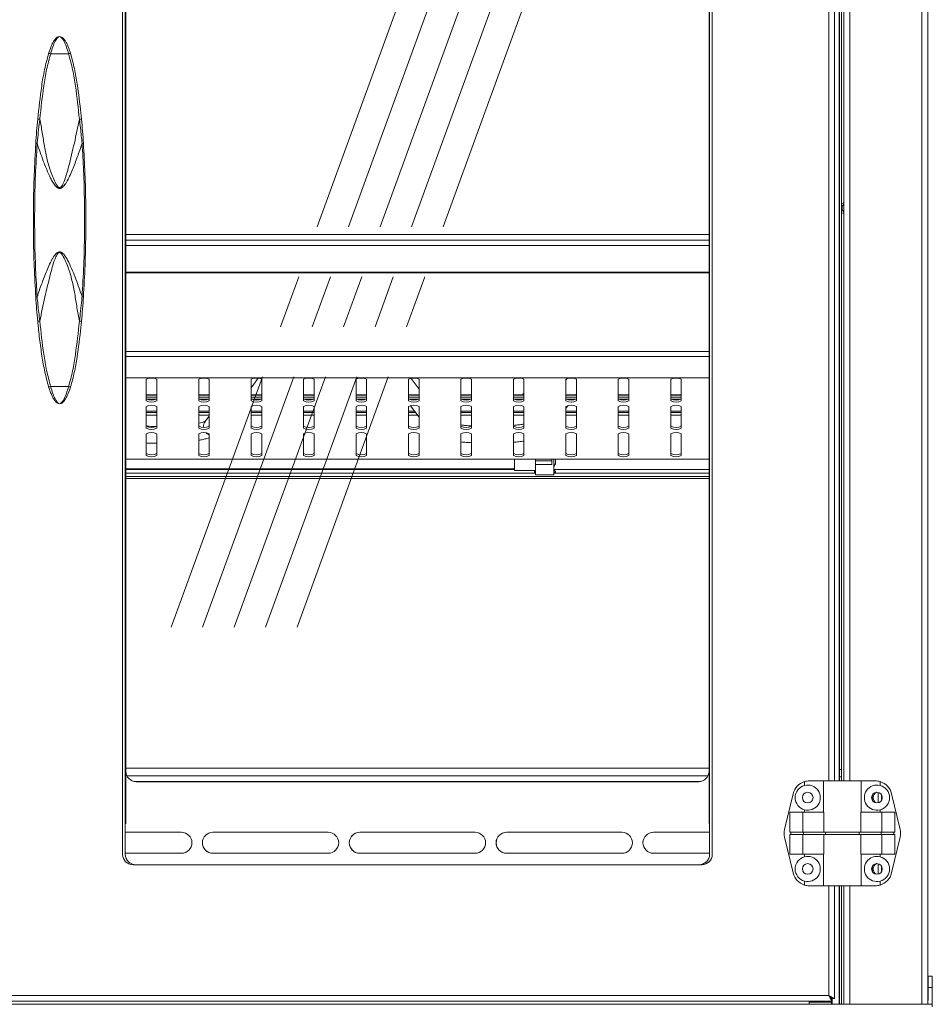
# Model space of a CAD drawing. Units: millimetres. Extents: x 0 to 586, y 0 to 420.
# Drawn here: x 212 to 255, y 186 to 233 of the extents above; entities that cross this region are included whole.
import ezdxf

# ---------------------------------------------------------------- set-up
doc = ezdxf.new("R2010")
doc.units = ezdxf.units.MM
doc.linetypes.add('CENTERX2', pattern=[20.32, 12.7, -2.54, 2.54, -2.54])

msp = doc.modelspace()

# ---------------------------------------------------------------- linework, layer by layer
at = {"color": 8, "linetype": 'Continuous', "lineweight": 15}
for p, q in [((254.6, 261.038), (254.6, 186.345)), ((250.166, 250.445), (250.166, 196.995)), ((250.657, 250.445), (250.657, 196.995)), ((251.168, 250.445), (251.168, 196.995)), ((216.657, 222.508), (244.457, 222.508)), ((244.457, 217.456), (216.657, 217.456)), ((244.457, 217.224), (216.657, 217.224)), ((244.457, 216.2), (216.657, 216.2)), ((217.634, 215.382), (218.134, 215.382)), ((220.134, 215.382), (220.634, 215.382)), ((222.634, 215.382), (223.134, 215.382)), ((225.134, 215.382), (225.634, 215.382)), ((227.634, 215.382), (228.134, 215.382)), ((230.134, 215.382), (230.634, 215.382)), ((232.634, 215.382), (233.134, 215.382)), ((235.134, 215.382), (235.634, 215.382)), ((237.634, 215.382), (238.134, 215.382)), ((240.134, 215.382), (240.634, 215.382)), ((242.634, 215.382), (243.134, 215.382)), ((217.634, 214.622), (218.134, 214.622)), ((218.134, 214.549), (217.634, 214.549)), ((220.134, 214.622), (220.634, 214.622)), ((220.634, 214.549), (220.134, 214.549)), ((222.634, 214.622), (223.134, 214.622)), ((223.134, 214.549), (222.634, 214.549)), ((225.134, 214.622), (225.634, 214.622)), ((225.634, 214.549), (225.134, 214.549)), ((227.634, 214.622), (228.134, 214.622)), ((228.134, 214.549), (227.634, 214.549)), ((230.134, 214.622), (230.417, 214.622)), ((230.472, 214.549), (230.134, 214.549)), ((232.634, 214.622), (233.134, 214.622)), ((233.134, 214.549), (232.634, 214.549)), ((235.134, 214.622), (235.634, 214.622)), ((235.634, 214.549), (235.134, 214.549)), ((237.634, 214.622), (238.134, 214.622)), ((238.134, 214.549), (237.634, 214.549)), ((240.134, 214.622), (240.634, 214.622)), ((240.634, 214.549), (240.134, 214.549)), ((242.634, 214.622), (243.134, 214.622)), ((243.134, 214.549), (242.634, 214.549)), ((217.634, 214.423), (218.134, 214.423)), ((220.134, 214.423), (220.634, 214.423)), ((222.634, 214.423), (223.134, 214.423)), ((225.134, 214.423), (225.634, 214.423)), ((227.634, 214.423), (228.134, 214.423)), ((230.134, 214.423), (230.565, 214.423)), ((232.634, 214.423), (233.134, 214.423)), ((235.134, 214.423), (235.634, 214.423)), ((237.634, 214.423), (238.134, 214.423)), ((240.134, 214.423), (240.634, 214.423)), ((242.634, 214.423), (243.134, 214.423)), ((220.357, 213.854), (220.357, 213.878)), ((216.657, 212.331), (244.457, 212.331)), ((216.657, 211.839), (235.184, 211.839)), ((237.059, 211.839), (244.457, 211.839)), ((217.051, 196.967), (244.063, 196.967)), ((252.52, 196.443), (252.52, 195.947)), ((216.632, 195.22), (216.657, 195.22)), ((244.482, 195.22), (244.457, 195.22)), ((252.52, 193.043), (252.52, 192.547)), ((250.166, 191.995), (250.166, 186.766)), ((250.657, 191.995), (250.657, 186.345)), ((251.168, 191.995), (251.168, 186.345)), ((250.329, 186.62), (250.329, 186.345))]:
    msp.add_line(p, q, dxfattribs=at)
at = {"color": 7, "linetype": 'Continuous', "lineweight": 15}
for p, q in [((254.884, 256.248), (254.884, 186.345)), ((216.502, 253.945), (216.502, 193.495)), ((216.632, 193.495), (216.632, 253.945)), ((216.657, 254.101), (216.657, 195.22)), ((244.457, 195.22), (244.457, 254.101)), ((244.482, 253.945), (244.482, 193.495)), ((244.612, 193.495), (244.612, 253.945)), ((250.43, 250.445), (250.43, 196.995)), ((250.884, 250.445), (250.884, 196.995)), ((250.674, 249.741), (250.674, 197.536)), ((250.774, 249.741), (250.774, 197.536)), ((213.074, 231.654), (213.93, 231.654)), ((214.532, 228.677), (214.546, 228.533)), ((250.774, 224.505), (250.884, 224.569)), ((250.884, 224.02), (250.774, 224.084)), ((244.457, 223.032), (216.657, 223.032)), ((244.457, 222.767), (216.657, 222.767)), ((216.657, 221.242), (244.457, 221.242)), ((216.657, 221.215), (244.457, 221.215)), ((214.546, 218.907), (214.532, 218.763)), ((216.657, 216.197), (244.457, 216.197)), ((217.634, 215.101), (217.634, 216.143)), ((218.134, 216.143), (218.134, 215.101)), ((220.134, 215.101), (220.134, 216.143)), ((220.634, 216.143), (220.634, 215.101)), ((222.634, 215.73), (222.971, 216.184)), ((222.634, 215.101), (222.634, 216.143)), ((223.134, 216.143), (223.134, 215.101)), ((225.134, 215.101), (225.134, 216.143)), ((225.634, 216.143), (225.634, 215.101)), ((227.634, 215.101), (227.634, 216.143)), ((228.134, 216.143), (228.134, 215.101)), ((230.134, 215.101), (230.134, 216.143)), ((230.634, 215.672), (230.256, 216.18)), ((230.634, 216.143), (230.634, 215.101)), ((232.634, 215.101), (232.634, 216.143)), ((233.134, 216.143), (233.134, 215.101)), ((235.134, 215.101), (235.134, 216.143)), ((235.634, 216.143), (235.634, 215.101)), ((237.695, 216.172), (237.634, 216.089)), ((237.634, 215.101), (237.634, 216.143)), ((238.134, 216.143), (238.134, 215.101)), ((240.134, 215.101), (240.134, 216.143)), ((240.634, 216.143), (240.634, 215.101)), ((242.634, 215.101), (242.634, 216.143)), ((243.134, 216.143), (243.134, 215.101)), ((213.074, 215.785), (213.93, 215.785)), ((235.589, 215.425), (235.589, 215.391)), ((238.112, 215.391), (238.134, 215.421)), ((218.134, 215.391), (217.634, 215.391)), ((217.634, 215.286), (218.134, 215.286)), ((217.643, 215.188), (218.125, 215.188)), ((220.634, 215.391), (220.134, 215.391)), ((220.134, 215.286), (220.634, 215.286)), ((220.143, 215.188), (220.625, 215.188)), ((223.134, 215.391), (222.634, 215.391)), ((222.634, 215.286), (223.134, 215.286)), ((222.643, 215.188), (223.125, 215.188)), ((225.634, 215.391), (225.134, 215.391)), ((225.134, 215.286), (225.634, 215.286)), ((225.143, 215.188), (225.625, 215.188)), ((228.134, 215.391), (227.634, 215.391)), ((227.634, 215.286), (228.134, 215.286)), ((227.643, 215.188), (228.125, 215.188)), ((230.634, 215.391), (230.134, 215.391)), ((230.134, 215.286), (230.634, 215.286)), ((230.143, 215.188), (230.625, 215.188)), ((233.134, 215.391), (232.634, 215.391)), ((232.634, 215.286), (233.134, 215.286)), ((232.643, 215.188), (233.125, 215.188)), ((235.634, 215.391), (235.134, 215.391)), ((235.134, 215.286), (235.634, 215.286)), ((235.143, 215.188), (235.625, 215.188)), ((238.134, 215.391), (237.634, 215.391)), ((237.634, 215.286), (238.134, 215.286)), ((237.643, 215.188), (238.125, 215.188)), ((240.634, 215.391), (240.134, 215.391)), ((240.134, 215.286), (240.634, 215.286)), ((240.143, 215.188), (240.625, 215.188)), ((243.134, 215.391), (242.634, 215.391)), ((242.634, 215.286), (243.134, 215.286)), ((242.643, 215.188), (243.125, 215.188)), ((217.634, 213.799), (217.634, 214.841)), ((217.634, 214.618), (218.134, 214.618)), ((218.134, 214.841), (218.134, 213.799)), ((220.134, 213.799), (220.134, 214.841)), ((220.134, 214.618), (220.634, 214.618)), ((220.634, 214.841), (220.634, 213.799)), ((222.634, 213.799), (222.634, 214.841)), ((222.634, 214.618), (223.134, 214.618)), ((223.134, 214.841), (223.134, 213.799)), ((225.134, 213.799), (225.134, 214.841)), ((225.134, 214.618), (225.634, 214.618)), ((225.634, 214.841), (225.634, 213.799)), ((227.634, 213.799), (227.634, 214.841)), ((227.634, 214.618), (228.134, 214.618)), ((228.134, 214.841), (228.134, 213.799)), ((230.134, 213.799), (230.134, 214.841)), ((230.134, 214.618), (230.42, 214.618)), ((230.229, 214.875), (230.634, 214.33)), ((230.634, 214.841), (230.634, 213.799)), ((232.634, 213.799), (232.634, 214.841)), ((232.634, 214.618), (233.134, 214.618)), ((233.134, 214.841), (233.134, 213.799)), ((235.134, 213.799), (235.134, 214.841)), ((235.134, 214.618), (235.634, 214.618)), ((235.634, 214.841), (235.634, 213.799)), ((237.634, 214.747), (237.729, 214.875)), ((237.634, 213.799), (237.634, 214.841)), ((237.634, 214.618), (238.134, 214.618)), ((238.134, 214.841), (238.134, 213.799)), ((240.134, 213.799), (240.134, 214.841)), ((240.134, 214.618), (240.634, 214.618)), ((240.634, 214.841), (240.634, 213.799)), ((242.634, 213.799), (242.634, 214.841)), ((242.634, 214.618), (243.134, 214.618)), ((243.134, 214.841), (243.134, 213.799)), ((220.634, 214.379), (220.432, 214.108)), ((217.634, 212.496), (217.634, 213.538)), ((218.134, 213.538), (218.134, 212.496)), ((220.134, 212.496), (220.134, 213.538)), ((220.634, 213.538), (220.634, 212.496)), ((222.634, 212.496), (222.634, 213.538)), ((223.134, 213.538), (223.134, 212.496)), ((225.134, 212.496), (225.134, 213.538)), ((225.634, 213.538), (225.634, 212.496)), ((227.634, 212.496), (227.634, 213.538)), ((228.134, 213.538), (228.134, 212.496)), ((230.134, 212.496), (230.134, 213.538)), ((230.634, 213.538), (230.634, 212.496)), ((232.634, 212.496), (232.634, 213.538)), ((233.134, 213.538), (233.134, 212.496)), ((235.134, 212.496), (235.134, 213.538)), ((235.634, 213.538), (235.634, 212.496)), ((237.634, 212.496), (237.634, 213.538)), ((238.134, 213.538), (238.134, 212.496)), ((240.134, 212.496), (240.134, 213.538)), ((240.634, 213.538), (240.634, 212.496)), ((242.634, 212.496), (242.634, 213.538)), ((243.134, 213.538), (243.134, 212.496)), ((216.657, 212.327), (244.457, 212.327)), ((235.184, 211.792), (235.184, 212.327)), ((236.184, 212.325), (236.834, 212.325)), ((236.184, 212.132), (236.184, 212.325)), ((236.959, 212.252), (236.184, 212.252)), ((236.184, 212.142), (236.184, 212.081)), ((236.834, 212.325), (236.834, 212.327)), ((236.959, 212.344), (236.959, 212.081)), ((237.059, 211.584), (237.059, 212.327)), ((237.134, 212.098), (237.134, 212.327)), ((216.657, 211.867), (235.184, 211.867)), ((216.657, 211.665), (236.184, 211.665)), ((235.184, 211.792), (236.184, 211.792)), ((236.184, 211.584), (236.184, 212.081)), ((236.959, 212.081), (236.184, 212.081)), ((237.134, 212.098), (237.059, 211.983)), ((237.063, 211.679), (237.059, 211.679)), ((237.059, 211.665), (244.457, 211.665)), ((216.657, 211.497), (244.457, 211.497)), ((216.657, 211.403), (244.457, 211.403)), ((236.184, 211.584), (237.059, 211.584)), ((244.457, 197.593), (216.657, 197.593)), ((244.401, 197.227), (216.713, 197.227)), ((250.674, 197.536), (250.774, 197.536)), ((250.674, 197.181), (250.674, 197.536)), ((250.674, 197.181), (250.774, 197.181)), ((250.674, 196.995), (250.674, 197.181)), ((250.774, 197.181), (250.774, 197.536)), ((250.774, 196.995), (250.774, 197.181)), ((243.957, 196.956), (217.157, 196.956)), ((249.012, 196.961), (249.012, 196.776)), ((249.243, 196.995), (249.912, 196.995)), ((249.912, 196.995), (249.912, 195.495)), ((249.912, 196.995), (251.712, 196.995)), ((251.712, 195.495), (251.712, 196.995)), ((252.381, 196.995), (251.712, 196.995)), ((252.612, 196.961), (252.612, 196.776)), ((248.057, 194.682), (248.465, 196.382)), ((252.684, 196.32), (252.684, 196.069)), ((253.567, 194.682), (253.159, 196.382)), ((248.306, 195.495), (248.306, 194.545)), ((248.306, 195.495), (248.935, 195.495)), ((248.935, 195.495), (248.935, 194.545)), ((248.935, 195.495), (249.925, 195.495)), ((249.012, 195.614), (249.012, 195.495)), ((249.925, 195.495), (249.925, 194.545)), ((251.699, 195.495), (251.699, 194.545)), ((252.689, 195.495), (251.699, 195.495)), ((252.612, 195.614), (252.612, 195.495)), ((252.689, 195.495), (252.689, 194.545)), ((253.318, 195.495), (252.689, 195.495)), ((253.318, 195.495), (253.318, 194.545)), ((216.657, 194.956), (216.632, 194.956)), ((216.657, 194.956), (216.657, 195.22)), ((244.457, 194.956), (244.457, 195.22)), ((244.457, 194.956), (244.482, 194.956)), ((216.632, 194.545), (219.307, 194.545)), ((220.807, 194.545), (226.307, 194.545)), ((227.807, 194.545), (233.307, 194.545)), ((234.807, 194.545), (240.307, 194.545)), ((241.807, 194.545), (244.482, 194.545)), ((248.057, 194.308), (248.465, 192.608)), ((248.306, 194.545), (248.935, 194.545)), ((248.306, 194.445), (248.306, 193.495)), ((248.306, 194.445), (248.935, 194.445)), ((248.354, 194.445), (248.354, 194.545)), ((248.935, 194.545), (249.925, 194.545)), ((248.935, 194.445), (248.935, 193.495)), ((248.935, 194.445), (249.925, 194.445)), ((248.961, 194.445), (248.961, 194.545)), ((249.925, 194.545), (251.699, 194.545)), ((249.925, 194.445), (249.925, 193.495)), ((249.925, 194.445), (251.699, 194.445)), ((250.014, 194.445), (250.014, 194.545)), ((251.61, 194.445), (251.61, 194.545)), ((252.689, 194.545), (251.699, 194.545)), ((251.699, 194.445), (251.699, 193.495)), ((252.689, 194.445), (251.699, 194.445)), ((252.663, 194.445), (252.663, 194.545)), ((253.318, 194.545), (252.689, 194.545)), ((252.689, 194.445), (252.689, 193.495)), ((253.318, 194.445), (252.689, 194.445)), ((253.567, 194.308), (253.159, 192.608)), ((253.27, 194.445), (253.27, 194.545)), ((253.318, 194.445), (253.318, 193.495)), ((219.307, 193.545), (216.632, 193.545)), ((226.307, 193.545), (220.807, 193.545)), ((233.307, 193.545), (227.807, 193.545)), ((240.307, 193.545), (234.807, 193.545)), ((244.482, 193.545), (241.807, 193.545)), ((248.306, 193.495), (248.935, 193.495)), ((248.935, 193.495), (249.925, 193.495)), ((249.012, 193.495), (249.012, 193.376)), ((249.912, 193.495), (249.912, 191.995)), ((252.689, 193.495), (251.699, 193.495)), ((251.712, 191.995), (251.712, 193.495)), ((252.612, 193.495), (252.612, 193.376)), ((253.318, 193.495), (252.689, 193.495)), ((217.002, 192.995), (244.112, 192.995)), ((252.684, 192.92), (252.684, 192.669)), ((249.012, 192.214), (249.012, 192.029)), ((249.243, 191.995), (249.912, 191.995)), ((249.912, 191.995), (251.712, 191.995)), ((250.43, 191.995), (250.43, 186.62)), ((250.674, 191.995), (250.674, 186.345)), ((250.774, 191.995), (250.774, 186.345)), ((250.884, 191.995), (250.884, 186.345)), ((252.381, 191.995), (251.712, 191.995)), ((252.612, 192.214), (252.612, 192.029)), ((255.099, 187.685), (254.899, 187.685)), ((254.899, 187.145), (254.899, 187.685)), ((255.099, 187.145), (255.099, 187.685)), ((254.899, 186.545), (254.899, 187.145)), ((255.099, 187.145), (254.899, 187.145)), ((255.099, 186.345), (255.099, 187.145)), ((169.873, 186.345), (250.896, 186.345)), ((250.312, 186.502), (210.802, 186.502)), ((250.166, 186.766), (210.948, 186.766)), ((249.234, 186.502), (249.234, 186.445)), ((249.234, 186.345), (249.234, 186.445)), ((250.302, 186.445), (249.234, 186.445)), ((249.234, 186.345), (250.302, 186.345)), ((250.302, 186.644), (250.302, 186.613)), ((250.302, 186.502), (250.302, 186.345)), ((250.312, 186.602), (250.312, 186.502)), ((250.33, 186.62), (250.43, 186.62)), ((250.896, 186.345), (251.168, 186.345)), ((251.168, 186.345), (254.6, 186.345)), ((254.6, 186.345), (254.873, 186.345)), ((254.873, 186.345), (255.1, 186.345)), ((254.899, 186.545), (254.884, 186.545)), ((255.1, 186.225), (255.1, 186.345))]:
    msp.add_line(p, q, dxfattribs=at)
at = {"color": 7, "linetype": 'CENTERX2', "lineweight": 0}
for p, q in [((218.82, 204.313), (235.979, 251.4)), ((220.32, 204.313), (237.479, 251.4)), ((221.82, 204.313), (238.979, 251.4)), ((223.32, 204.313), (240.479, 251.4)), ((224.82, 204.313), (241.979, 251.4))]:
    msp.add_line(p, q, dxfattribs=at)
at = {"color": 7, "linetype": 'Continuous', "lineweight": 15, "flags": 128}
for points in [[(235.634, 215.46), (235.634, 215.46), (235.594, 215.437), (235.589, 215.425)], [(252.227, 196.195), (252.245, 196.3), (252.281, 196.375)], [(252.281, 196.015), (252.245, 196.089), (252.227, 196.195)], [(252.227, 192.795), (252.245, 192.9), (252.281, 192.975)], [(252.281, 192.615), (252.245, 192.689), (252.227, 192.795)], [(250.166, 186.766), (250.212, 186.74), (250.256, 186.716), (250.298, 186.693), (250.336, 186.672), (250.368, 186.654), (250.395, 186.639), (250.414, 186.628), (250.426, 186.622), (250.43, 186.62)], [(250.166, 186.766), (250.194, 186.74), (250.222, 186.716), (250.248, 186.693), (250.271, 186.672), (250.292, 186.654), (250.308, 186.639), (250.32, 186.628), (250.328, 186.622), (250.33, 186.62)], [(250.312, 186.502), (250.31, 186.507), (250.301, 186.522), (250.288, 186.546), (250.269, 186.579), (250.247, 186.619), (250.222, 186.665), (250.195, 186.714), (250.166, 186.766)], [(250.312, 186.602), (250.31, 186.605), (250.301, 186.614), (250.288, 186.63), (250.269, 186.65), (250.247, 186.675), (250.222, 186.703), (250.195, 186.734), (250.166, 186.766)]]:
    msp.add_lwpolyline(points, dxfattribs=at)
at = {"color": 7, "linetype": 'Continuous', "lineweight": 15}
for centre in [(249.162, 196.195), (252.462, 196.195), (249.162, 192.795), (252.462, 192.795)]:
    msp.add_circle(centre, 0.255, dxfattribs=at)
for centre, radius, start, end in [((213.01, 231.523), 0.146, 64.1812, 102.5254), ((213.994, 231.523), 0.146, 77.4745, 115.8189), ((212.512, 228.308), 0.231, 78.5892, 103.5201), ((214.492, 228.308), 0.231, 76.4798, 101.4109), ((212.454, 227.912), 0.541, 260.7437, 267.565), ((214.55, 227.912), 0.541, 272.435, 279.2562), ((251.054, 224.295), 0.255, 131.8103, 180), ((251.054, 224.295), 0.255, 180, 228.1897), ((212.454, 219.526), 0.543, 92.4442, 99.2471), ((214.55, 219.526), 0.543, 80.753, 87.5558), ((212.512, 219.132), 0.231, 256.4843, 281.4064), ((214.492, 219.132), 0.231, 258.5935, 283.5158), ((217.884, 215.581), 0.615, 66.0118, 113.9882), ((220.384, 215.581), 0.615, 66.0118, 113.9882), ((222.884, 215.581), 0.615, 66.0117, 113.9883), ((225.384, 215.581), 0.615, 66.012, 113.988), ((227.884, 215.581), 0.615, 66.0117, 113.9883), ((230.384, 215.581), 0.615, 66.0117, 113.9883), ((232.884, 215.581), 0.615, 66.012, 113.988), ((235.384, 215.581), 0.615, 66.0118, 113.9882), ((237.884, 215.581), 0.615, 66.0117, 113.9883), ((240.384, 215.581), 0.615, 66.0117, 113.9883), ((242.884, 215.581), 0.615, 66.0117, 113.9883), ((213.01, 215.917), 0.146, 257.4725, 295.8173), ((213.994, 215.917), 0.146, 244.1825, 282.5276), ((217.884, 215.761), 0.615, 246.0118, 293.9882), ((217.884, 215.663), 0.615, 246.0125, 293.9875), ((220.384, 215.761), 0.615, 246.0118, 293.9882), ((220.384, 215.663), 0.615, 246.0125, 293.9875), ((222.884, 215.761), 0.615, 246.0117, 293.9883), ((222.884, 215.663), 0.615, 246.0124, 293.9876), ((225.384, 215.761), 0.615, 246.012, 293.988), ((225.384, 215.663), 0.615, 246.0126, 293.9874), ((227.884, 215.761), 0.615, 246.0117, 293.9883), ((227.884, 215.663), 0.615, 246.0124, 293.9876), ((230.384, 215.761), 0.615, 246.0117, 293.9883), ((230.384, 215.663), 0.615, 246.0124, 293.9876), ((232.884, 215.761), 0.615, 246.012, 293.988), ((232.884, 215.663), 0.615, 246.0126, 293.9874), ((235.384, 215.761), 0.615, 246.0118, 293.9882), ((235.384, 215.663), 0.615, 246.0125, 293.9875), ((237.884, 215.761), 0.615, 246.0117, 293.9883), ((237.884, 215.663), 0.615, 246.0124, 293.9876), ((240.384, 215.761), 0.615, 246.0117, 293.9883), ((240.384, 215.663), 0.615, 246.0124, 293.9876), ((242.884, 215.761), 0.615, 246.0117, 293.9883), ((242.884, 215.663), 0.615, 246.0124, 293.9876), ((217.884, 214.279), 0.615, 66.0106, 113.9894), ((220.384, 214.279), 0.615, 66.0106, 113.9894), ((222.884, 214.279), 0.615, 66.0104, 113.9896), ((225.384, 214.279), 0.615, 66.0107, 113.9893), ((227.884, 214.279), 0.615, 66.0104, 113.9896), ((230.384, 214.279), 0.615, 66.0104, 113.9896), ((232.884, 214.279), 0.615, 66.0107, 113.9893), ((235.384, 214.279), 0.615, 66.0105, 113.9895), ((237.884, 214.279), 0.615, 66.0104, 113.9896), ((240.384, 214.279), 0.615, 66.0104, 113.9896), ((242.884, 214.279), 0.615, 66.0104, 113.9896), ((217.884, 214.459), 0.615, 246.0118, 293.9882), ((217.884, 214.361), 0.615, 246.0125, 293.9875), ((217.884, 212.977), 0.615, 66.0106, 113.9894), ((220.384, 214.459), 0.615, 246.0118, 293.9882), ((220.384, 214.361), 0.615, 246.0125, 293.9875), ((220.384, 212.977), 0.615, 66.0106, 113.9894), ((222.884, 214.459), 0.615, 246.0117, 293.9883), ((222.884, 214.361), 0.615, 246.0124, 293.9876), ((222.884, 212.977), 0.615, 66.0104, 113.9896), ((225.384, 214.459), 0.615, 246.012, 293.988), ((225.384, 214.361), 0.615, 246.0126, 293.9874), ((225.384, 212.977), 0.615, 66.0107, 113.9893), ((227.884, 214.459), 0.615, 246.0117, 293.9883), ((227.884, 214.361), 0.615, 246.0124, 293.9876), ((227.884, 212.977), 0.615, 66.0104, 113.9896), ((230.384, 214.459), 0.615, 246.0117, 293.9883), ((230.384, 214.361), 0.615, 246.0124, 293.9876), ((230.384, 212.977), 0.615, 66.0104, 113.9896), ((232.884, 214.459), 0.615, 246.012, 293.988), ((232.884, 214.361), 0.615, 246.0126, 293.9874), ((232.884, 212.977), 0.615, 66.0107, 113.9893), ((235.384, 214.459), 0.615, 246.0118, 293.9882), ((235.384, 214.361), 0.615, 246.0125, 293.9875), ((235.384, 212.977), 0.615, 66.0105, 113.9895), ((237.884, 214.459), 0.615, 246.0117, 293.9883), ((237.884, 214.361), 0.615, 246.0124, 293.9876), ((237.884, 212.977), 0.615, 66.0104, 113.9896), ((240.384, 214.459), 0.615, 246.0117, 293.9883), ((240.384, 214.361), 0.615, 246.0124, 293.9876), ((240.384, 212.977), 0.615, 66.0104, 113.9896), ((242.884, 214.459), 0.615, 246.0117, 293.9883), ((242.884, 214.361), 0.615, 246.0124, 293.9876), ((242.884, 212.977), 0.615, 66.0104, 113.9896), ((217.884, 213.157), 0.615, 246.0118, 293.9882), ((220.384, 213.157), 0.615, 246.0118, 293.9882), ((222.884, 213.157), 0.615, 246.0117, 293.9883), ((225.384, 213.157), 0.615, 246.012, 293.988), ((227.884, 213.157), 0.615, 246.0117, 293.9883), ((230.384, 213.157), 0.615, 246.0117, 293.9883), ((232.884, 213.157), 0.615, 246.012, 293.988), ((235.384, 213.157), 0.615, 246.0118, 293.9882), ((237.884, 213.157), 0.615, 246.0117, 293.9883), ((240.384, 213.157), 0.615, 246.0117, 293.9883), ((242.884, 213.157), 0.615, 246.0117, 293.9883), ((217.884, 213.058), 0.615, 246.0125, 293.9875), ((220.384, 213.058), 0.615, 246.0125, 293.9875), ((222.884, 213.058), 0.615, 246.0124, 293.9876), ((225.384, 213.058), 0.615, 246.0126, 293.9874), ((227.884, 213.058), 0.615, 246.0124, 293.9876), ((230.384, 213.058), 0.615, 246.0124, 293.9876), ((232.884, 213.058), 0.615, 246.0126, 293.9874), ((235.384, 213.058), 0.615, 246.0125, 293.9875), ((237.884, 213.058), 0.615, 246.0124, 293.9876), ((240.384, 213.058), 0.615, 246.0124, 293.9876), ((242.884, 213.058), 0.615, 246.0124, 293.9876), ((236.206, 211.752), 0.072, 190.633, 252.4712), ((237.061, 211.752), 0.0731, 271.5052, 350.0598), ((217.157, 197.456), 0.5, 180, 270), ((243.957, 197.456), 0.5, 270, 0), ((249.243, 196.195), 0.8, 106.762, 166.5043), ((249.162, 196.195), 0.6, 104.4775, 255.5225), ((249.243, 196.195), 0.8, 90, 106.762), ((249.162, 196.195), 0.6, 255.5225, 104.4775), ((252.462, 196.195), 0.6, 75.5225, 284.4775), ((252.381, 196.195), 0.8, 73.238, 90), ((252.381, 196.195), 0.8, 13.4957, 73.238), ((252.462, 196.195), 0.6, 284.4775, 75.5225), ((252.552, 196.195), 0.275, 112.1961, 180), ((252.552, 196.195), 0.275, 180, 247.8039), ((219.307, 194.045), 0.5, 270, 90), ((220.807, 194.045), 0.5, 90, 270), ((220.809, 194.045), 0.5, 90, 270), ((226.307, 194.045), 0.5, 270, 90), ((227.807, 194.045), 0.5, 90, 270), ((227.809, 194.045), 0.5, 90, 270), ((233.307, 194.045), 0.5, 270, 90), ((234.807, 194.045), 0.5, 90, 270), ((234.809, 194.045), 0.5, 90, 270), ((240.307, 194.045), 0.5, 270, 90), ((241.807, 194.045), 0.5, 90, 270), ((241.809, 194.045), 0.5, 90, 270), ((248.835, 194.495), 0.8, 166.5043, 193.4957), ((252.789, 194.495), 0.8, 346.5043, 13.4957), ((217.002, 193.495), 0.5, 180, 270), ((217.132, 193.495), 0.5, 180, 270), ((243.982, 193.495), 0.5, 270, 0), ((244.112, 193.495), 0.5, 270, 0), ((249.162, 192.795), 0.6, 104.4775, 255.5225), ((249.162, 192.795), 0.6, 255.5225, 104.4775), ((252.462, 192.795), 0.6, 75.5225, 284.4775), ((252.462, 192.795), 0.6, 284.4775, 75.5225), ((252.552, 192.795), 0.275, 112.1961, 180), ((249.243, 192.795), 0.8, 193.4957, 253.238), ((252.552, 192.795), 0.275, 180, 247.8039), ((252.381, 192.795), 0.8, 286.762, 346.5043), ((249.243, 192.795), 0.8, 253.238, 270), ((252.381, 192.795), 0.8, 270, 286.762)]:
    msp.add_arc(centre, radius, start, end, dxfattribs=at)
at = {"color": 8, "linetype": 'Continuous', "lineweight": 15}
for centre, radius, start, end in [((220.741, 213.879), 0.384, 143.4292, 180.1226), ((220.764, 213.884), 0.409, 228.5113, 251.4431)]:
    msp.add_arc(centre, radius, start, end, dxfattribs=at)
at = {"color": 7, "linetype": 'Continuous', "lineweight": 15}
for points, knots in [([(212.979, 231.666), (213.015, 231.775), (213.087, 231.993), (213.216, 232.254), (213.324, 232.393), (213.423, 232.457), (213.474, 232.47), (213.502, 232.47), (213.502, 232.47)], [0, 0, 0, 0, 0.257264, 0.513986, 0.788469, 0.89378, 0.998608, 1, 1, 1, 1]), ([(213.502, 232.47), (213.502, 232.47), (213.472, 232.47), (213.405, 232.431), (213.29, 232.261), (213.175, 231.994), (213.108, 231.768), (213.074, 231.654)], [0, 0, 0, 0, 0.001387, 0.238358, 0.494898, 0.747366, 1, 1, 1, 1]), ([(213.93, 231.654), (213.896, 231.768), (213.829, 231.994), (213.714, 232.261), (213.599, 232.431), (213.532, 232.47), (213.502, 232.47), (213.502, 232.47)], [0, 0, 0, 0, 0.252634, 0.505102, 0.761642, 0.998613, 1, 1, 1, 1]), ([(213.502, 232.47), (213.502, 232.47), (213.546, 232.47), (213.62, 232.439), (213.706, 232.359), (213.784, 232.251), (213.859, 232.112), (213.941, 231.922), (213.994, 231.761), (214.025, 231.666)], [0, 0, 0, 0, 0.00139, 0.168981, 0.32056, 0.472137, 0.624201, 0.776175, 1, 1, 1, 1]), ([(212.458, 228.533), (212.515, 229.059), (212.601, 229.852), (212.771, 230.898), (212.909, 231.41), (212.979, 231.666)], [0, 0, 0, 0, 0.497986, 0.749141, 1, 1, 1, 1]), ([(213.074, 231.654), (213.006, 231.402), (212.87, 230.898), (212.701, 229.856), (212.615, 229.064), (212.558, 228.534)], [0, 0, 0, 0, 0.248323, 0.496937, 1, 1, 1, 1]), ([(214.446, 228.534), (214.39, 229.059), (214.304, 229.848), (214.136, 230.89), (213.999, 231.4), (213.93, 231.654)], [0, 0, 0, 0, 0.497987, 0.749143, 1, 1, 1, 1]), ([(214.025, 231.666), (214.09, 231.425), (214.219, 230.943), (214.382, 229.997), (214.464, 229.288), (214.517, 228.83)], [0, 0, 0, 0, 0.259861, 0.521268, 1, 1, 1, 1]), ([(214.517, 228.83), (214.517, 228.83), (214.517, 228.828), (214.517, 228.825), (214.517, 228.823)], [0, 0, 0, 0, 0.05758, 1, 1, 1, 1]), ([(214.517, 228.823), (214.517, 228.822), (214.517, 228.819), (214.518, 228.815), (214.518, 228.811), (214.518, 228.81)], [0, 0, 0, 0, 0.260882, 0.666798, 1, 1, 1, 1]), ([(214.518, 228.81), (214.523, 228.766), (214.528, 228.722), (214.532, 228.678), (214.532, 228.677)], [0, 0, 0, 0, 0.9877, 1, 1, 1, 1]), ([(212.366, 227.378), (212.38, 227.57), (212.406, 227.957), (212.441, 228.34), (212.458, 228.533)], [0, 0, 0, 0, 0.498778, 1, 1, 1, 1]), ([(212.558, 228.534), (212.519, 228.204), (212.473, 227.817), (212.436, 227.429), (212.431, 227.371)], [0, 0, 0, 0, 0.852195, 1, 1, 1, 1]), ([(212.558, 228.534), (212.597, 228.32), (212.677, 227.89), (212.777, 227.239), (212.902, 226.595), (213.085, 225.967), (213.274, 225.537), (213.417, 225.308), (213.465, 225.274), (213.494, 225.265), (213.522, 225.267), (213.555, 225.284), (213.617, 225.345), (213.714, 225.541), (213.825, 225.858), (213.994, 226.505), (214.211, 227.395), (214.368, 228.155), (214.446, 228.534)], [0, 0, 0, 0, 0.095133, 0.191009, 0.286407, 0.380648, 0.474401, 0.490772, 0.495853, 0.499633, 0.503434, 0.50784, 0.515472, 0.54086, 0.60127, 0.66185, 0.830909, 1, 1, 1, 1]), ([(214.573, 227.371), (214.549, 227.619), (214.51, 228.008), (214.463, 228.394), (214.446, 228.534)], [0, 0, 0, 0, 0.637172, 1, 1, 1, 1]), ([(214.546, 228.533), (214.563, 228.341), (214.598, 227.957), (214.624, 227.571), (214.638, 227.378)], [0, 0, 0, 0, 0.498814, 1, 1, 1, 1]), ([(212.366, 220.062), (212.339, 220.545), (212.284, 221.51), (212.251, 222.962), (212.25, 224.416), (212.283, 225.889), (212.338, 226.876), (212.366, 227.378)], [0, 0, 0, 0, 0.198155, 0.396316, 0.595067, 0.793816, 1, 1, 1, 1]), ([(212.431, 227.371), (212.401, 226.872), (212.343, 225.873), (212.31, 224.371), (212.312, 222.866), (212.349, 221.431), (212.405, 220.499), (212.431, 220.068)], [0, 0, 0, 0, 0.205358, 0.410722, 0.616789, 0.822853, 1, 1, 1, 1]), ([(214.573, 227.371), (214.501, 227.163), (214.357, 226.746), (214.157, 226.229), (213.984, 225.819), (213.844, 225.547), (213.714, 225.349), (213.601, 225.253), (213.522, 225.228), (213.458, 225.232), (213.38, 225.269), (213.278, 225.368), (213.171, 225.526), (212.969, 225.923), (212.714, 226.537), (212.525, 227.093), (212.431, 227.371)], [0, 0, 0, 0, 0.135648, 0.271266, 0.339559, 0.407756, 0.458338, 0.483818, 0.495935, 0.508119, 0.5224, 0.547693, 0.59331, 0.639162, 0.819447, 1, 1, 1, 1]), ([(214.573, 220.068), (214.603, 220.568), (214.661, 221.567), (214.694, 223.069), (214.692, 224.574), (214.655, 226.009), (214.599, 226.941), (214.573, 227.371)], [0, 0, 0, 0, 0.2053573, 0.4107221, 0.6167888, 0.8228533, 1, 1, 1, 1]), ([(214.638, 227.378), (214.665, 226.895), (214.72, 225.93), (214.753, 224.478), (214.754, 223.024), (214.721, 221.551), (214.666, 220.564), (214.638, 220.062)], [0, 0, 0, 0, 0.198155, 0.396316, 0.595067, 0.793817, 1, 1, 1, 1]), ([(212.431, 220.068), (212.503, 220.277), (212.647, 220.694), (212.847, 221.211), (213.02, 221.62), (213.16, 221.893), (213.29, 222.091), (213.403, 222.187), (213.482, 222.212), (213.546, 222.208), (213.624, 222.171), (213.726, 222.072), (213.833, 221.913), (214.035, 221.517), (214.29, 220.903), (214.479, 220.347), (214.573, 220.068)], [0, 0, 0, 0, 0.135647, 0.271266, 0.339559, 0.407756, 0.458338, 0.483818, 0.495935, 0.508119, 0.5224, 0.547693, 0.593311, 0.639162, 0.819446, 1, 1, 1, 1]), ([(214.446, 218.905), (214.407, 219.12), (214.327, 219.55), (214.227, 220.2), (214.102, 220.845), (213.919, 221.473), (213.73, 221.903), (213.587, 222.132), (213.539, 222.166), (213.51, 222.175), (213.482, 222.173), (213.449, 222.156), (213.387, 222.095), (213.29, 221.899), (213.179, 221.582), (213.01, 220.935), (212.793, 220.044), (212.636, 219.285), (212.558, 218.905)], [0, 0, 0, 0, 0.095133, 0.191009, 0.286407, 0.380648, 0.4744, 0.490772, 0.495853, 0.499633, 0.503434, 0.50784, 0.515472, 0.54086, 0.60127, 0.66185, 0.830909, 1, 1, 1, 1]), ([(212.458, 218.907), (212.441, 219.099), (212.406, 219.482), (212.38, 219.868), (212.366, 220.062)], [0, 0, 0, 0, 0.498815, 1, 1, 1, 1]), ([(212.431, 220.068), (212.455, 219.821), (212.494, 219.431), (212.541, 219.045), (212.558, 218.905)], [0, 0, 0, 0, 0.63717, 1, 1, 1, 1]), ([(214.446, 218.905), (214.485, 219.235), (214.531, 219.622), (214.568, 220.011), (214.573, 220.068)], [0, 0, 0, 0, 0.852196, 1, 1, 1, 1]), ([(214.638, 220.062), (214.624, 219.869), (214.598, 219.483), (214.563, 219.1), (214.546, 218.907)], [0, 0, 0, 0, 0.49878, 1, 1, 1, 1]), ([(212.979, 215.774), (212.914, 216.014), (212.785, 216.496), (212.654, 217.265), (212.542, 218.069), (212.486, 218.628), (212.458, 218.907)], [0, 0, 0, 0, 0.235525, 0.47245, 0.736043, 1, 1, 1, 1]), ([(212.558, 218.905), (212.614, 218.381), (212.7, 217.592), (212.868, 216.55), (213.006, 216.04), (213.074, 215.785)], [0, 0, 0, 0, 0.497986, 0.749142, 1, 1, 1, 1]), ([(213.93, 215.785), (213.998, 216.037), (214.134, 216.542), (214.303, 217.584), (214.389, 218.376), (214.446, 218.905)], [0, 0, 0, 0, 0.248323, 0.496938, 1, 1, 1, 1]), ([(214.532, 218.763), (214.532, 218.762), (214.528, 218.718), (214.523, 218.674), (214.518, 218.63)], [0, 0, 0, 0, 0.012278, 1, 1, 1, 1]), ([(214.517, 218.61), (214.461, 218.133), (214.377, 217.416), (214.215, 216.469), (214.089, 216.006), (214.025, 215.774)], [0, 0, 0, 0, 0.498146, 0.749199, 1, 1, 1, 1]), ([(214.518, 218.63), (214.518, 218.627), (214.518, 218.623), (214.517, 218.619), (214.517, 218.618), (214.517, 218.617)], [0, 0, 0, 0, 0.577989, 0.848525, 1, 1, 1, 1]), ([(214.517, 218.617), (214.517, 218.615), (214.517, 218.612), (214.517, 218.61), (214.517, 218.61)], [0, 0, 0, 0, 0.94242, 1, 1, 1, 1]), ([(213.502, 214.97), (213.502, 214.97), (213.458, 214.97), (213.384, 215.001), (213.298, 215.08), (213.22, 215.189), (213.145, 215.328), (213.063, 215.518), (213.01, 215.679), (212.979, 215.774)], [0, 0, 0, 0, 0.00139, 0.168981, 0.320559, 0.472137, 0.6242, 0.776175, 1, 1, 1, 1]), ([(213.074, 215.785), (213.108, 215.672), (213.175, 215.446), (213.29, 215.179), (213.405, 215.009), (213.472, 214.97), (213.502, 214.97), (213.502, 214.97)], [0, 0, 0, 0, 0.252632, 0.505102, 0.761642, 0.998613, 1, 1, 1, 1]), ([(213.502, 214.97), (213.502, 214.97), (213.532, 214.97), (213.599, 215.009), (213.714, 215.179), (213.829, 215.446), (213.896, 215.672), (213.93, 215.785)], [0, 0, 0, 0, 0.0013866, 0.2383585, 0.4948978, 0.7473675, 1, 1, 1, 1]), ([(214.025, 215.774), (213.989, 215.665), (213.917, 215.446), (213.788, 215.185), (213.68, 215.046), (213.581, 214.983), (213.53, 214.97), (213.502, 214.97), (213.502, 214.97)], [0, 0, 0, 0, 0.2572644, 0.5139859, 0.7884687, 0.8937804, 0.9986079, 1, 1, 1, 1]), ([(220.47, 214.147), (220.468, 214.146), (220.465, 214.144), (220.43, 214.127), (220.369, 214.103), (220.273, 214.075), (220.193, 214.054), (220.139, 214.043), (220.134, 214.042)], [0, 0, 0, 0, 0.144477, 0.322565, 0.522303, 0.742171, 0.978344, 1, 1, 1, 1]), ([(218.134, 213.888), (218.106, 213.888), (217.986, 213.888), (217.819, 213.892), (217.684, 213.899), (217.638, 213.901)], [0, 0, 0, 0, 0.168733, 0.714419, 1, 1, 1, 1]), ([(233.134, 213.913), (233.085, 213.917), (232.95, 213.925), (232.782, 213.94), (232.671, 213.953), (232.634, 213.957)], [0, 0, 0, 0, 0.278518, 0.759381, 1, 1, 1, 1]), ([(235.634, 214), (235.602, 213.994), (235.509, 213.979), (235.342, 213.958), (235.2, 213.944), (235.134, 213.937)], [0, 0, 0, 0, 0.216329, 0.637021, 1, 1, 1, 1]), ([(217.634, 213.1), (217.659, 213.099), (217.778, 213.093), (217.946, 213.089), (218.088, 213.088), (218.134, 213.088)], [0, 0, 0, 0, 0.154577, 0.728929, 1, 1, 1, 1]), ([(220.134, 213.227), (220.204, 213.24), (220.345, 213.267), (220.51, 213.308), (220.599, 213.339), (220.634, 213.352)], [0, 0, 0, 0, 0.371039, 0.754451, 1, 1, 1, 1]), ([(232.634, 213.152), (232.717, 213.144), (232.877, 213.128), (233.05, 213.117), (233.134, 213.111)], [0, 0, 0, 0, 0.513703, 1, 1, 1, 1]), ([(235.134, 213.134), (235.136, 213.134), (235.228, 213.141), (235.398, 213.159), (235.556, 213.18), (235.634, 213.19)], [0, 0, 0, 0, 0.010501, 0.507453, 1, 1, 1, 1]), ([(236.184, 211.784), (236.177, 211.781), (236.162, 211.775), (236.146, 211.76), (236.136, 211.743), (236.133, 211.725), (236.138, 211.707), (236.151, 211.693), (236.17, 211.684), (236.188, 211.68), (236.2, 211.679), (236.205, 211.679)], [0, 0, 0, 0, 0.103596, 0.210994, 0.319657, 0.434513, 0.563414, 0.71367, 0.848434, 0.934822, 1, 1, 1, 1]), ([(237.063, 211.679), (237.07, 211.679), (237.085, 211.68), (237.106, 211.687), (237.124, 211.698), (237.134, 211.716), (237.134, 211.738), (237.124, 211.758), (237.106, 211.775), (237.083, 211.786), (237.067, 211.787), (237.059, 211.788)], [0, 0, 0, 0, 0.080761, 0.178566, 0.317571, 0.459607, 0.580723, 0.70247, 0.808572, 0.906747, 1, 1, 1, 1])]:
    msp.add_open_spline(points, degree=3, knots=knots, dxfattribs=at)

doc.saveas('drawing.dxf')
